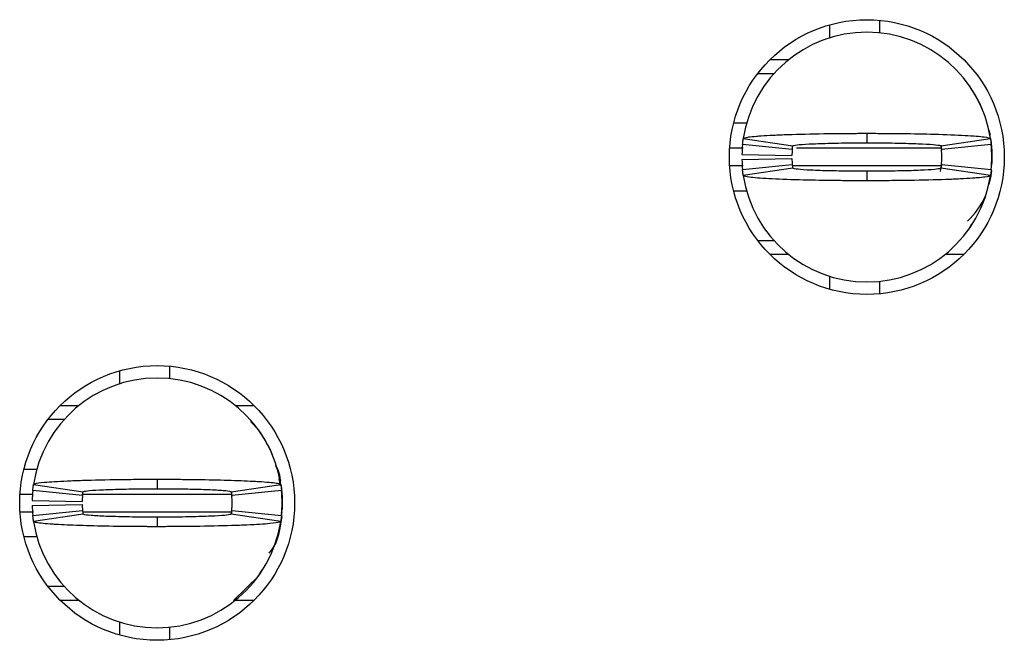
# Model space of a CAD drawing. Units: inches. Extents: x 0.1 to 20.2, y 0.1 to 13.1.
# Drawn here: x 6.3 to 6.5, y 7.6 to 7.7 of the extents above; entities that cross this region are included whole.
import ezdxf

# ---------------------------------------------------------------- set-up
doc = ezdxf.new("R2010")
doc.units = ezdxf.units.IN
doc.header["$LTSCALE"] = 1.2
doc.header["$MEASUREMENT"] = 0

msp = doc.modelspace()

# ---------------------------------------------------------------- linework, layer by layer
at = {"color": 7, "linetype": 'Continuous', "lineweight": 25}
for p, q in [((6.474337665048744, 7.678944332099736), (6.474337665048744, 7.676889849166632)), ((6.482211667420931, 7.67967531032208), (6.482211667420931, 7.677698266494391)), ((6.464974866541926, 7.673466102051384), (6.467924665798926, 7.673466102051384)), ((6.463069725216947, 7.671300740399159), (6.465629762309847, 7.671300740399159)), ((6.461414574337391, 7.663426591362001), (6.459252035985886, 7.663426591362001)), ((6.480243166827884, 7.661851996218525), (6.480243166827884, 7.660356013500246)), ((6.499451474931869, 7.662417536352025), (6.499665055797899, 7.66157509275067)), ((6.468491342585961, 7.659292985780432), (6.460656793091345, 7.660080283352171)), ((6.460777021702453, 7.661038885611648), (6.468563465086129, 7.659867912472163)), ((6.491888512299859, 7.659962364714376), (6.492011270881742, 7.659117574473465)), ((6.49192286856964, 7.659867912472163), (6.499709311953314, 7.661038885611648)), ((6.499829540564423, 7.660080283352171), (6.491994991069808, 7.659292985780432)), ((6.499797970929118, 7.660844701188216), (6.499928209424592, 7.659095868057553)), ((6.460562047519188, 7.658505101548805), (6.468434509909163, 7.658347876698413)), ((6.499928209424592, 7.659095868057553), (6.499928209424592, 7.657127624128208)), ((6.460562047519188, 7.657717803977067), (6.468434509909163, 7.657875615487348)), ((6.460656793091345, 7.656143208833591), (6.468491342585961, 7.656930506405328)), ((6.492011270881742, 7.657105917712296), (6.491784233504497, 7.655832279092144)), ((6.491994991069808, 7.656930506405328), (6.499829540564423, 7.656143208833591)), ((6.499856673584314, 7.656435365458573), (6.499928209424592, 7.657127624128208)), ((6.468563465086129, 7.656354993053708), (6.460777021702453, 7.655184019914223)), ((6.480243166827884, 7.655867478685515), (6.480243166827884, 7.654371495967236)), ((6.499709311953314, 7.655184019914223), (6.49192286856964, 7.656354993053708)), ((6.459252035985886, 7.65279690082376), (6.461367311550042, 7.65279690082376)), ((6.496252601885524, 7.646657505079916), (6.496783492419298, 7.647563894609227)), ((6.465629762309847, 7.644922751786601), (6.463069725216947, 7.644922751786601)), ((6.467924665798926, 7.642757390134377), (6.464974866541926, 7.642757390134377)), ((6.4955114304476, 7.642757390134377), (6.492561667856843, 7.642757390134377)), ((6.474337665048744, 7.63933305635924), (6.474337665048744, 7.637279160086025)), ((6.482211667420931, 7.638525225691369), (6.482211667420931, 7.636547595203792)), ((6.362526633365991, 7.624416642008264), (6.362526633365991, 7.622362159075161)), ((6.370400635738176, 7.625148206890499), (6.370400635738176, 7.623170576402921)), ((6.353163853192293, 7.618938411959912), (6.356113652449293, 7.618938411959912)), ((6.380750636174088, 7.618938411959912), (6.383700417097967, 7.618938411959912)), ((6.351258711867314, 7.616773050307688), (6.353818730627093, 7.616773050307688)), ((6.384457941680313, 7.615051203531943), (6.383123125433556, 7.616418121074528)), ((6.347441022636253, 7.608898901270529), (6.349549569944802, 7.608898901270529)), ((6.36843213514513, 7.607324306127054), (6.36843213514513, 7.605828323408774)), ((6.387640443249116, 7.607889846260553), (6.387854024115144, 7.6070474026592)), ((6.387859927380283, 7.606302931259397), (6.387667576269005, 7.607382385456117)), ((6.356680329236328, 7.604765295688961), (6.348845779741712, 7.6055525932607)), ((6.3489659900197, 7.606511195520177), (6.356752451736496, 7.605340222380692)), ((6.380111836886886, 7.605340222380692), (6.387898298603682, 7.606511195520177)), ((6.388018508881669, 7.6055525932607), (6.380183959387054, 7.604765295688961)), ((6.387985784259707, 7.606325224335199), (6.388117177741838, 7.604568177966081)), ((6.348751034169555, 7.603977998117223), (6.356623478226409, 7.603820186606942)), ((6.380108885254317, 7.605218783783561), (6.380200257532109, 7.604589884381994)), ((6.388117177741838, 7.604568177966081), (6.388117177741838, 7.602599934036737)), ((6.348751034169555, 7.603190113885596), (6.356623478226409, 7.603347925395877)), ((6.348845779741712, 7.60161551874212), (6.356680329236328, 7.602402816313857)), ((6.380183959387054, 7.602402816313857), (6.388018508881669, 7.60161551874212)), ((6.388045660234682, 7.601907675367102), (6.388117177741838, 7.602599934036737)), ((6.356752451736496, 7.601827889622126), (6.3489659900197, 7.600656916482641)), ((6.36843213514513, 7.601339788594045), (6.36843213514513, 7.599843805875764)), ((6.380148393131251, 7.602287244315622), (6.380064464100807, 7.601816743084226)), ((6.387898298603682, 7.600656916482641), (6.380111836886886, 7.601827889622126)), ((6.34961008757903, 7.598269210732289), (6.347441022636253, 7.598269210732289)), ((6.38444157020277, 7.592129814988446), (6.384972479069666, 7.593036204517756)), ((6.380451237966096, 7.588229700042906), (6.384457410019787, 7.592117495130765)), ((6.353818730627093, 7.590395061695131), (6.351258711867314, 7.590395061695131)), ((6.356113652449293, 7.588229700042906), (6.353163853192293, 7.588229700042906)), ((6.383700417097967, 7.588229700042906), (6.380750636174088, 7.588229700042906)), ((6.362526633365991, 7.584805952927659), (6.362526633365991, 7.582751469994554)), ((6.370400635738176, 7.583997535599898), (6.370400635738176, 7.58202049177221))]:
    msp.add_line(p, q, dxfattribs=at)
at = {"color": 8, "linetype": 'Continuous', "lineweight": 25}
for p, q in [((6.460767745142951, 7.659489516843421), (6.458633513131114, 7.659489516843421)), ((6.492034443947379, 7.659489516843421), (6.469167614773606, 7.659489516843421)), ((6.460746588720685, 7.656733975342339), (6.458633513131114, 7.656733975342339)), ((6.492034443947379, 7.656733975342339), (6.468606511255522, 7.656733975342339)), ((6.346822481448361, 7.604961826751951), (6.348795381990579, 7.604961826751951)), ((6.356768309886635, 7.604961826751951), (6.380223430597746, 7.604961826751951)), ((6.346822481448361, 7.602206285250868), (6.34896848332423, 7.602206285250868)), ((6.356759106659618, 7.602206285250868), (6.380137319925836, 7.602206285250868))]:
    msp.add_line(p, q, dxfattribs=at)
at = {"color": 7, "linetype": 'Continuous', "lineweight": 25, "flags": 128}
for points in [[(6.499866903466138, 7.655925558014578), (6.499701245379835, 7.654823224082167), (6.499451474931869, 7.653805369173847)], [(6.388056678440732, 7.601406081161561), (6.387890232030202, 7.600295533990697), (6.387640443249116, 7.599278265742266)]]:
    msp.add_lwpolyline(points, dxfattribs=at)
at = {"color": 7, "linetype": 'Continuous', "lineweight": 25}
for centre in [(6.480243164469512, 7.658111652133434), (6.368432140847464, 7.603584093078315)]:
    msp.add_circle(centre, 0.02165354330708702, dxfattribs=at)
for centre, radius, start, end in [((6.480243164469512, 7.658111652133434), 0.01968503937007959, 90, 171.4478225624175), ((6.480243164469512, 7.658111652133434), 0.01968503937007959, 8.552177437582825, 90), ((6.480243164469512, 7.658111652133434), 0.01968503937007961, 174.2608295227296, 178.8540080016148), ((6.480243164469512, 7.658111652133434), 0.01968503937007872, 354.2608295227301, 5.739170477265534), ((6.480243164469512, 7.658111652133434), 0.01181102362204805, 174.2608295227332, 178.8540080016182), ((6.480243164469512, 7.658111652133434), 0.01181102362204716, 354.2608295227336, 5.739170477267248), ((6.480243164469512, 7.658111652133434), 0.01968503937007961, 181.1459919983886, 185.7391704772712), ((6.480243164469512, 7.658111652133434), 0.01181102362204814, 181.1459919983912, 185.7391704772719), ((6.480243164469512, 7.658111652133434), 0.01968503937007874, 188.5521774375883, 270.0000000000008), ((6.480243164469512, 7.658111652133434), 0.01968503937007871, 270.0000000000008, 351.4478225624129), ((6.488117180217542, 7.656733699377527), 0.0118110236220477, 312.3378159379925, 336.910225258981), ((6.368432140847464, 7.603584093078315), 0.01968503937007848, 90, 171.4478225624175), ((6.368432140847464, 7.603584093078315), 0.01968503937007848, 8.552177437582442, 90), ((6.368432140847464, 7.603584093078315), 0.01968503937007872, 174.2608295227293, 178.8540080016096), ((6.368432140847464, 7.603584093078315), 0.01968503937007952, 354.2608295227327, 5.739170477267848), ((6.368432140847464, 7.603584093078315), 0.01181102362204719, 174.2608295227327, 178.8540080016139), ((6.368432140847464, 7.603584093078315), 0.01181102362204805, 354.2608295227383, 5.739170477266818), ((6.368432140847464, 7.603584093078315), 0.01968503937007865, 181.1459919983886, 185.7391704772664), ((6.368432140847464, 7.603584093078315), 0.0118110236220472, 181.1459919983912, 185.7391704772638), ((6.368432140847464, 7.603584093078315), 0.01968503937007782, 188.5521774375862, 270.0000000000008), ((6.368432140847464, 7.603584093078315), 0.01968503937007861, 270.0000000000008, 351.4478225624158)]:
    msp.add_arc(centre, radius, start, end, dxfattribs=at)
for points, knots in [([(6.498567561809576, 7.665265770115651), (6.498540356837018, 7.665347461840167), (6.49826897550913, 7.666162372005198), (6.497523744714167, 7.667627997137015), (6.496676376647787, 7.668919898232271), (6.496252601885524, 7.669565987105845)], [0, 0, 0, 0, 0.0527573441991382, 0.526277249292219, 1, 1, 1, 1]), ([(6.460777021702453, 7.661038885611648), (6.46094276650576, 7.661118300594476), (6.461203387169677, 7.661243174407327), (6.462555017045713, 7.66138026443782), (6.463852858558762, 7.661479246026096), (6.465450607727004, 7.661571137903276), (6.468554135062495, 7.661699018606944), (6.471942652762589, 7.661781217701243), (6.475091538524042, 7.661823662888471), (6.476466604116864, 7.661836751094266), (6.47757909341298, 7.661844617829789), (6.478278212926104, 7.661848292759938), (6.47876915124167, 7.661849417052015), (6.479260608215363, 7.661850918686008), (6.479728747843348, 7.66185105535232), (6.480126698727595, 7.661851783199753), (6.480243166827884, 7.661851996218525)], [0, 0, 0, 0, 0.185839237955627, 0.2922175815535958, 0.3452869697125839, 0.4516346456951411, 0.5580126473490485, 0.7730827638921007, 0.8286904349497092, 0.8843036715679141, 0.9120914307135668, 0.9398820296372943, 0.9537734813052445, 0.960717733334476, 0.9885032772768942, 1, 1, 1, 1]), ([(6.480243166827884, 7.661851996218527), (6.480475854663324, 7.661851886543063), (6.4809412416243, 7.661851667186817), (6.481870980854611, 7.661849166684354), (6.48349425990587, 7.661841783139217), (6.486706793769307, 7.661812075565235), (6.491315975534522, 7.661723420929414), (6.495949030015721, 7.661541827080856), (6.499103302314245, 7.661300496740089), (6.499512690663837, 7.661123765973444), (6.499709311953314, 7.661038885611648)], [0, 0, 0, 0, 0.02300088063324296, 0.04600287727737769, 0.0920286446137735, 0.1842632818846114, 0.3701854170693596, 0.5855838458093645, 0.8009639534232423, 0.9999999999999999, 0.9999999999999999, 0.9999999999999999, 0.9999999999999999]), ([(6.460656793091345, 7.660080283352171), (6.460671445492229, 7.66021754585409), (6.460695821736649, 7.660445900532816), (6.460737045955176, 7.660765565374206), (6.460763694837651, 7.660947767818985), (6.460777021702453, 7.661038885611648)], [0, 0, 0, 0, 0.4296434907630148, 0.7147698747111025, 1, 1, 1, 1]), ([(6.468491342585961, 7.659292985780432), (6.468500137795585, 7.659375223368238), (6.468514767010253, 7.659512010480428), (6.468539538977977, 7.659704376214497), (6.468555490678895, 7.659813406962622), (6.468563465086129, 7.659867912472163)], [0, 0, 0, 0, 0.429850098692069, 0.7149766334646392, 1, 1, 1, 1]), ([(6.468563465086129, 7.659867912472163), (6.468700155110102, 7.659922798911873), (6.46897354178374, 7.660032574451774), (6.470677472947191, 7.660155845254798), (6.472476739093517, 7.660234379236839), (6.474043314177012, 7.660283406858633), (6.475775685713967, 7.660321030023096), (6.477324293539121, 7.660342458907507), (6.478436342230751, 7.660349424649525), (6.478996328691807, 7.660353727429156), (6.479317337617775, 7.660354159533099), (6.479558384243576, 7.660355047693211), (6.479866948722003, 7.660354591488714), (6.480095328883912, 7.660355454709326), (6.480243166827884, 7.660356013500246)], [0, 0, 0, 0, 0.2152545901544731, 0.4305196142124412, 0.5370950748106187, 0.6435072891538112, 0.7499438414019867, 0.856316511358838, 0.9093844104427218, 0.9359046067836156, 0.9491574632795322, 0.9624123706722013, 0.9756682988916816, 1, 1, 1, 1]), ([(6.480243166827884, 7.660356013500246), (6.480404350452003, 7.660355450132086), (6.480605841778493, 7.660354745880652), (6.480967720070295, 7.660354931859899), (6.481490550354417, 7.660353270900782), (6.483265906582916, 7.660343743482457), (6.486096151580651, 7.660300679490838), (6.489173454738268, 7.660194995982663), (6.491432120253023, 7.66004686007696), (6.491753472076738, 7.659929681602367), (6.49192286856964, 7.659867912472164)], [0, 0, 0, 0, 0.02657050804988561, 0.03321507964413765, 0.05978863516468134, 0.1129603761642945, 0.3285364538396987, 0.5441587269925754, 0.7597091185757988, 1, 1, 1, 1]), ([(6.49192286856964, 7.659867912472163), (6.491934738088329, 7.65978567494371), (6.491954480828787, 7.659648888084627), (6.491977815708294, 7.659456522235417), (6.491989266644305, 7.659347491314577), (6.491994991069808, 7.659292985780432)], [0, 0, 0, 0, 0.4298510698208017, 0.7149774417933467, 1, 1, 1, 1]), ([(6.499709311953314, 7.661038885611648), (6.499729109805839, 7.660901623383126), (6.499762046099278, 7.660673269877039), (6.499800907090833, 7.660353604512772), (6.499819994936155, 7.660171401259634), (6.499829540564423, 7.660080283352171)], [0, 0, 0, 0, 0.4296462004895436, 0.7147721359019081, 1, 1, 1, 1]), ([(6.499856673584314, 7.659788126727189), (6.499872231036413, 7.65967105889914), (6.499903470739674, 7.659435984146141), (6.499919941263663, 7.659209541624456), (6.499928209424592, 7.659095868057553)], [0, 0, 0, 0, 0.4980025568637327, 1, 1, 1, 1]), ([(6.468491342585961, 7.656930506405328), (6.468500137793378, 7.656848245501738), (6.468514767004373, 7.656711419608029), (6.468539539008663, 7.656519270170698), (6.468555490683069, 7.656409745528131), (6.468563465086129, 7.656354993053708)], [0, 0, 0, 0, 0.4298498197387725, 0.7149761694771016, 1, 1, 1, 1]), ([(6.491994991069808, 7.656930506405328), (6.491986195862389, 7.656848245501738), (6.491971566651395, 7.656711419608029), (6.491946794647104, 7.656519270170698), (6.491930842972699, 7.656409745528131), (6.49192286856964, 7.656354993053708)], [0, 0, 0, 0, 0.4298498197387725, 0.7149761694771016, 1, 1, 1, 1]), ([(6.460777021702453, 7.655184019914223), (6.460757223863052, 7.655321539443721), (6.460724287624492, 7.655550320773751), (6.460685426559566, 7.655869867269099), (6.460666338717822, 7.656052084124023), (6.460656793091345, 7.656143208833591)], [0, 0, 0, 0, 0.4296468169336484, 0.7147724441790433, 1, 1, 1, 1]), ([(6.480243166827884, 7.654371495967236), (6.480010478963647, 7.654371600358165), (6.479545091945077, 7.654371809145083), (6.478615342016596, 7.654374415401787), (6.47699205744664, 7.654380649954428), (6.473779526790279, 7.654411074810834), (6.469170364123073, 7.654500218339754), (6.464537302600342, 7.654681578738241), (6.46138303581593, 7.654923175338165), (6.460973644165908, 7.655099388381752), (6.460777021702453, 7.655184019914225)], [0, 0, 0, 0, 0.0230008926948617, 0.04600290140120041, 0.09202980883968873, 0.184263314222919, 0.3701858876143196, 0.5855844293088573, 0.8009646498676604, 1, 1, 1, 1]), ([(6.480243166827884, 7.655867478685517), (6.480081982273267, 7.65586740662568), (6.479880477013493, 7.6558673165399), (6.479518603958071, 7.65586941284476), (6.478995767024135, 7.655868399112158), (6.477220437607589, 7.655882525380597), (6.474390175046351, 7.655921731215157), (6.471312887031292, 7.656028750896502), (6.469054165153412, 7.656176687958285), (6.468732844291842, 7.656293445934702), (6.468563465086129, 7.656354993053708)], [0, 0, 0, 0, 0.02657046304500455, 0.03321712847049489, 0.05978862876016725, 0.1129605830086291, 0.3285367719032796, 0.5441591562992356, 0.7597107151399985, 1, 1, 1, 1]), ([(6.49192286856964, 7.656354993053708), (6.491786178343844, 7.656300310708327), (6.491512790424579, 7.65619094303015), (6.489808848193698, 7.656068052969542), (6.488009602232622, 7.655988384888035), (6.486443025176183, 7.65593936193656), (6.484710641264829, 7.655902564540422), (6.483162039631178, 7.655881310999896), (6.48204999266283, 7.655873648043663), (6.481490002461721, 7.655870358976311), (6.481168998009445, 7.655868289532502), (6.480927948236367, 7.655868912547299), (6.480619386413789, 7.655867710438184), (6.480391005177085, 7.65586756975449), (6.480243166827884, 7.655867478685515)], [0, 0, 0, 0, 0.2152534609806548, 0.4305186817112366, 0.5370952165267161, 0.6435075280913148, 0.749943559561367, 0.8563163267034956, 0.9093842742718113, 0.9359044948423558, 0.9491574806928568, 0.9624123611193004, 0.9756683405229802, 1, 1, 1, 1]), ([(6.499709311953314, 7.655184019914223), (6.499543565862901, 7.655104875632444), (6.499282942766157, 7.654980427280416), (6.497931317451652, 7.654843181309987), (6.496633469852044, 7.654744343454686), (6.495035734586615, 7.654651562067031), (6.491932201210647, 7.654523904800356), (6.48854367620474, 7.654442320770424), (6.485394795233587, 7.654399822730873), (6.484019729509058, 7.654386744812868), (6.482907240276131, 7.65437886897374), (6.482208120635771, 7.654375215267418), (6.481717170390854, 7.654374053084336), (6.481225712435419, 7.654372657578341), (6.480757574652633, 7.654371339438521), (6.480359634999883, 7.654371460527236), (6.480243166827884, 7.654371495967236)], [0, 0, 0, 0, 0.18583853598502, 0.2922169362913067, 0.3452863527405994, 0.4516347423839634, 0.5580128007460066, 0.7730826273816188, 0.8286903280826432, 0.8843035943472312, 0.9120913683060217, 0.939881982044401, 0.953773441117626, 0.96071890062667, 0.9885032873539535, 1, 1, 1, 1]), ([(6.499829540564423, 7.656143208833592), (6.499814896906665, 7.656005923081374), (6.49979053520732, 7.655777529719859), (6.499749229730282, 7.655458080502521), (6.49972261950886, 7.65527538463387), (6.499709311953314, 7.655184019914223)], [0, 0, 0, 0, 0.4296430266858213, 0.7147691113634801, 1, 1, 1, 1]), ([(6.386756548459944, 7.61073808002418), (6.386729342780526, 7.61081996925458), (6.386458539883784, 7.611635087321035), (6.385712349742896, 7.613100353030938), (6.38486525611397, 7.614392174271167), (6.38444157020277, 7.615038297014373)], [0, 0, 0, 0, 0.05287171690373118, 0.5262803355560897, 1, 1, 1, 1]), ([(6.387888233719952, 7.606307624538514), (6.387850609598778, 7.607198730020253), (6.387802737414066, 7.608332554941281), (6.387232125947933, 7.609283223558927), (6.387109974377138, 7.60948673447983)], [0, 0, 0, 0, 0.7859286431381719, 1, 1, 1, 1]), ([(6.3489659900197, 7.606511195520177), (6.349009122563407, 7.606549066417168), (6.349139178857967, 7.606663257422634), (6.350262803282653, 7.606817968286118), (6.352190039593947, 7.606963755544135), (6.354221664501839, 7.607070507745574), (6.357456882353008, 7.607193057085146), (6.361316157141109, 7.607276660614747), (6.364906247119601, 7.607312173748617), (6.366523425988553, 7.607321627369553), (6.367538747527579, 7.607322834413842), (6.368049187585857, 7.607323675282199), (6.36843213514513, 7.607324306127054)], [0, 0, 0, 0, 0.08866816560846577, 0.2673585203451185, 0.3737551144668878, 0.4801121806302089, 0.5865254719385855, 0.801580500492138, 0.8995479701502961, 0.9496210515034366, 0.962204190183272, 0.9999999999999999, 0.9999999999999999, 0.9999999999999999, 0.9999999999999999]), ([(6.36843213514513, 7.607324306127055), (6.368656023901676, 7.607324171031952), (6.368991840749187, 7.607323968399125), (6.369551093919862, 7.607322950546303), (6.370333021583519, 7.607321076312548), (6.371445870039119, 7.60731480701422), (6.374101909143965, 7.607293943764067), (6.377099130420899, 7.607246015137959), (6.38089615864032, 7.607142431942266), (6.383239152157712, 7.607044973012254), (6.385813551249358, 7.606888503745165), (6.387535548454109, 7.60672468445601), (6.38779505249668, 7.606571958834924), (6.387898298603682, 7.606511195520177)], [0, 0, 0, 0, 0.02211038085971015, 0.03316396281840557, 0.05527559231161177, 0.0995161548017456, 0.1437570625880899, 0.3223354583878263, 0.4109875588436612, 0.5895806165215943, 0.6426766759268158, 0.8578355782568364, 0.9999999999999999, 0.9999999999999999, 0.9999999999999999, 0.9999999999999999]), ([(6.348845779741712, 7.6055525932607), (6.348859842150052, 7.605684853003154), (6.348883884116354, 7.60591097246965), (6.348924942430595, 7.606230103774518), (6.348952309071765, 7.606417509103481), (6.3489659900197, 7.606511195520177)], [0, 0, 0, 0, 0.4133806184463335, 0.7067411683145435, 0.9999999999999999, 0.9999999999999999, 0.9999999999999999, 0.9999999999999999]), ([(6.356752451736496, 7.605340222380692), (6.356889135122697, 7.605395109131151), (6.357162509773032, 7.605504885795537), (6.358866536253783, 7.605628153111666), (6.360665794219062, 7.605706691682212), (6.362232390539666, 7.60575570738929), (6.363964717733946, 7.60579337577003), (6.365513523201551, 7.605814663361469), (6.366736806838207, 7.605822604993915), (6.367399918794968, 7.605827364829102), (6.367776874715886, 7.605827165387194), (6.368017978085416, 7.605827053285047), (6.368224915174751, 7.60582842170585), (6.368397472357137, 7.605828339851451), (6.36843213514513, 7.605828323408775)], [0, 0, 0, 0, 0.2152564519866788, 0.4305253105728626, 0.5371016929893612, 0.6435148277388856, 0.7499531955356039, 0.8563277445159208, 0.9093961026075476, 0.9545777417625622, 0.9659274007476818, 0.9715999475022506, 0.994295079549313, 0.9999999999999999, 0.9999999999999999, 0.9999999999999999, 0.9999999999999999]), ([(6.36843213514513, 7.605828323408774), (6.368593324279944, 7.605827770897), (6.368794827069808, 7.605827080201165), (6.369156708751805, 7.605827199021855), (6.369679475734882, 7.605826764269126), (6.370800731551393, 7.605818780071263), (6.372369343058726, 7.605801740397847), (6.37414574502399, 7.605768326487313), (6.375491793752864, 7.605729518638502), (6.377212180782285, 7.605667740050089), (6.379005578727949, 7.605565112224888), (6.38000207591136, 7.605443570087755), (6.380087675235868, 7.605362972280825), (6.380111836886886, 7.605340222380692)], [0, 0, 0, 0, 0.02651806602072531, 0.03315027586142825, 0.05966831287192299, 0.1127342790591742, 0.2191633907911165, 0.3255363290488617, 0.4319798936349228, 0.4850151917644248, 0.7001837694938174, 0.9153725199059605, 1, 1, 1, 1]), ([(6.387898298603682, 7.606511195520179), (6.387917368563328, 7.60637929786357), (6.387949971729753, 7.606153797583078), (6.38798900824675, 7.605833477193182), (6.388008676506831, 7.605646210097006), (6.388018508881669, 7.6055525932607)], [0, 0, 0, 0, 0.4133822177121844, 0.7067434588359074, 1, 1, 1, 1]), ([(6.356680329236328, 7.604765295688961), (6.356688769854453, 7.604844405003544), (6.356703195389823, 7.604979607686392), (6.356727830418975, 7.605171996882909), (6.356744245593078, 7.605284153790534), (6.356752451736496, 7.605340222380692)], [0, 0, 0, 0, 0.4135865523998256, 0.7068448484106008, 1, 1, 1, 1]), ([(6.380111836886886, 7.605340222380693), (6.380123282888285, 7.605261113120914), (6.380142844785632, 7.605125910689498), (6.380166277001051, 7.604933521396831), (6.380178065954175, 7.604821364305352), (6.380183959387054, 7.604765295688961)], [0, 0, 0, 0, 0.413587518562769, 0.7068456748124788, 1, 1, 1, 1]), ([(6.388045660234682, 7.605260436635717), (6.388061210054106, 7.605143368807313), (6.388092434430988, 7.604908294052088), (6.388108908034796, 7.604681851532604), (6.388117177741838, 7.604568177966081)], [0, 0, 0, 0, 0.4980025536658456, 1, 1, 1, 1]), ([(6.356680329236328, 7.602402816313857), (6.356688769854453, 7.602323706999274), (6.356703195389823, 7.602188504316425), (6.356727830418975, 7.601996115119909), (6.356744245593078, 7.601883958212282), (6.356752451736496, 7.601827889622126)], [0, 0, 0, 0, 0.4135865523998256, 0.7068448484106008, 1, 1, 1, 1]), ([(6.380183959387054, 7.602402816313857), (6.380175518768928, 7.602323706999274), (6.380161093233558, 7.602188504316425), (6.380136458204406, 7.601996115119909), (6.380120043030303, 7.601883958212282), (6.380111836886886, 7.601827889622126)], [0, 0, 0, 0, 0.4135865523998256, 0.7068448484106008, 1, 1, 1, 1]), ([(6.3489659900197, 7.600656916482643), (6.348946920060053, 7.600788814139253), (6.34891431689363, 7.601014314419747), (6.348875280376631, 7.601334634809636), (6.34885561211655, 7.601521901905815), (6.348845779741712, 7.601615518742122)], [0, 0, 0, 0, 0.4133822177121844, 0.7067434588359074, 1, 1, 1, 1]), ([(6.36843213514513, 7.601339788594045), (6.368270952150416, 7.601340352020403), (6.368069455507598, 7.601341056365917), (6.367707579423024, 7.601340869985606), (6.367184809850509, 7.601342537759522), (6.366063539906009, 7.601348473364238), (6.364494933142885, 7.60136666307936), (6.362718537739377, 7.601399707798111), (6.361372496549984, 7.601438597069717), (6.359652082882611, 7.601500385255959), (6.3578587110152, 7.601602592494544), (6.356862216534732, 7.601725637655306), (6.356776613925002, 7.601805381210167), (6.356752451736496, 7.601827889622126)], [0, 0, 0, 0, 0.02651708764121005, 0.03314930428330327, 0.05966742708096365, 0.1127342590066498, 0.2191634798825943, 0.3255356107195307, 0.4319792844644155, 0.4850153961281343, 0.7001835903185406, 0.915373834615032, 1, 1, 1, 1]), ([(6.380111836886886, 7.601827889622126), (6.37997514426308, 7.601773002921682), (6.379701751561387, 7.601663226527724), (6.377997753351448, 7.601539958739674), (6.376198493868609, 7.601461420327205), (6.374631898087667, 7.601412404630902), (6.372899566205316, 7.601374736043536), (6.371350752507039, 7.601353448723075), (6.370127463490957, 7.601345507004331), (6.369464351522652, 7.601340747167572), (6.36908740164309, 7.601340946616789), (6.368846304495868, 7.601341058695667), (6.368639367334048, 7.601339690276445), (6.368466804043684, 7.601339772146007), (6.36843213514513, 7.601339788594045)], [0, 0, 0, 0, 0.2152564889300675, 0.4305247161632371, 0.537101030160704, 0.6435140965959973, 0.7499523960622856, 0.8563278357125623, 0.9093961597358, 0.9545777698854766, 0.9659274215844353, 0.9715989599309003, 0.994294077408328, 1, 1, 1, 1]), ([(6.386082861242437, 7.595677347340383), (6.38616198444911, 7.595763886682057), (6.387133167247105, 7.596826097422968), (6.387874646007661, 7.599167394136139), (6.388048135283992, 7.601341192225418), (6.388117177741838, 7.602206285250868)], [0, 0, 0, 0, 0.05069203407703789, 0.6222097607073567, 1, 1, 1, 1]), ([(6.388018508881669, 7.60161551874212), (6.388004446473329, 7.601483258999664), (6.387980404507026, 7.601257139533167), (6.387939346192787, 7.600938008228304), (6.387911979551617, 7.600750602899339), (6.387898298603682, 7.600656916482641)], [0, 0, 0, 0, 0.4133806184463335, 0.7067411683145435, 0.9999999999999999, 0.9999999999999999, 0.9999999999999999, 0.9999999999999999]), ([(6.36843213514513, 7.599843805875765), (6.368208246379427, 7.599843940944026), (6.367872435624034, 7.599844143532908), (6.367313188625781, 7.599845161597107), (6.366531261030386, 7.599847034397516), (6.365418412076214, 7.599853315151443), (6.362762370159217, 7.599874082421366), (6.359765175620253, 7.59992323271251), (6.355968098608974, 7.6000251949629), (6.353625148070514, 7.600123209941588), (6.351050697505554, 7.600279518552589), (6.349328725250681, 7.600444419941288), (6.349069231451464, 7.600596435875026), (6.3489659900197, 7.600656916482643)], [0, 0, 0, 0, 0.02211039088045216, 0.03316337485863908, 0.05527501437315319, 0.09951619603086229, 0.1437565311938484, 0.3223352971998643, 0.4109875051765556, 0.5895802156643847, 0.6426766434388288, 0.8578363912905673, 1, 1, 1, 1]), ([(6.387898298603682, 7.600656916482641), (6.387855166673759, 7.600619045462409), (6.387725112147496, 7.600504854012962), (6.386601465800058, 7.600350147262184), (6.384674229535861, 7.600204349467069), (6.382642625131298, 7.60009763150241), (6.379407404286185, 7.5999749078901), (6.375548124331816, 7.5998923567004), (6.371958039268163, 7.599854807603175), (6.370340847213664, 7.599847920142842), (6.36932553061169, 7.599844683519027), (6.368815083261921, 7.599844182071802), (6.36843213514513, 7.599843805875764)], [0, 0, 0, 0, 0.08866813599035944, 0.2673586004909297, 0.37375515907271, 0.4801118130776075, 0.5865250688404177, 0.8015800255584625, 0.899548049413733, 0.9496204220284784, 0.9622042028083253, 1, 1, 1, 1])]:
    msp.add_open_spline(points, degree=3, knots=knots, dxfattribs=at)

doc.saveas('drawing.dxf')
